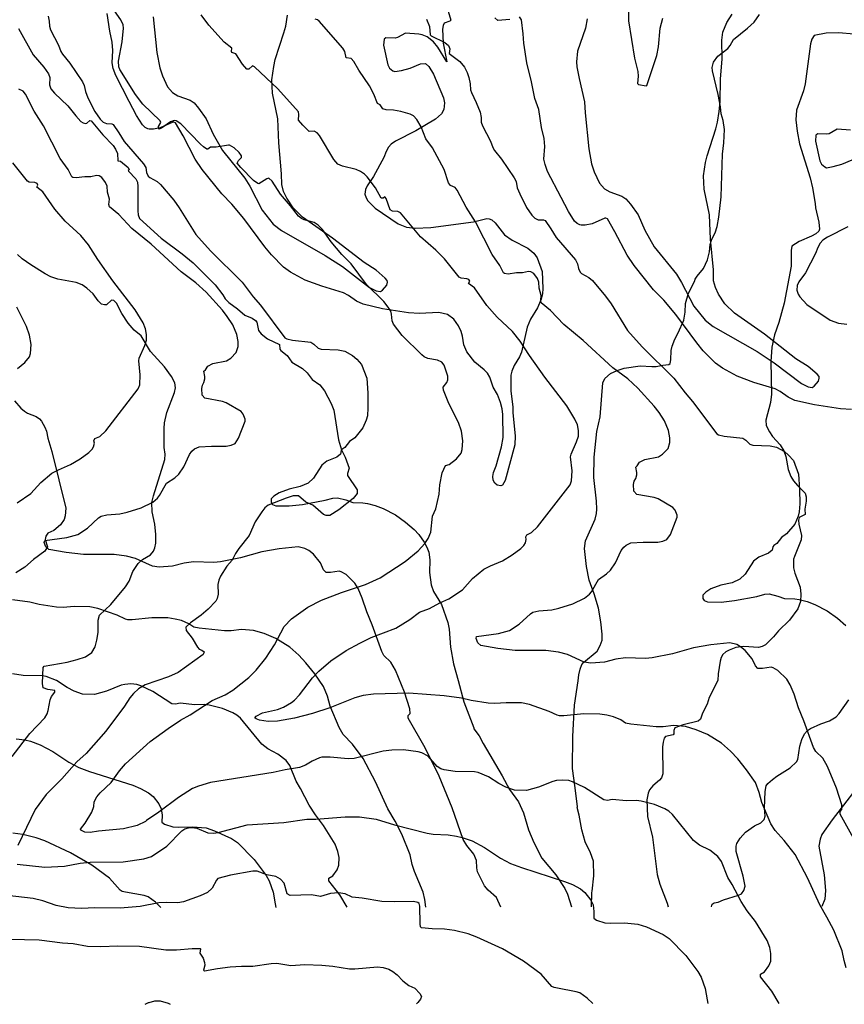
# Model space of a CAD drawing. Extents: x -3 to 234823669, y -4 to 166530480.
# Drawn here: x 371528 to 371763, y 3342239 to 3342520 of the extents above; entities that cross this region are included whole.
import ezdxf

# ---------------------------------------------------------------- set-up
doc = ezdxf.new("R2010")
doc.units = 0
doc.header["$LTSCALE"] = 5
doc.header["$MEASUREMENT"] = 0
doc.layers.add('V-CURVA_MESTRA', color=1, linetype='CONTINUOUS')
doc.layers.add('V-REFERENCIA', color=2, linetype='CONTINUOUS')

# ---------------------------------------------------------------- blocks, each defined once
blk = doc.blocks.new('CAUGE_A3_paisag_5000')
at = {"layer": 'V-CURVA_MESTRA'}
for points in [[(183370.84, 1671776.83), (183370.31, 1671774.1), (183368.07, 1671767.57), (183367.8, 1671764.5), (183367.88, 1671763.09), (183368.5, 1671759.81), (183370.08, 1671753.12), (183370.2, 1671749.96), (183371.27, 1671739.72), (183372.1, 1671735.41), (183372.85, 1671733.07), (183374.34, 1671729.91), (183375.75, 1671728.29), (183377.27, 1671727.39), (183380.72, 1671726.16), (183381.87, 1671725.41), (183383.17, 1671723.88), (183385.35, 1671720.83), (183387.33, 1671716.48), (183389.97, 1671711.74), (183396.33, 1671703.9), (183397.76, 1671701.55), (183401.28, 1671694.75), (183404.48, 1671690.71), (183406.82, 1671688.92), (183419.36, 1671681.8), (183424.23, 1671678.6), (183432.01, 1671672.69), (183433.91, 1671671.67), (183435.08, 1671671.52), (183435.68, 1671671.86), (183436.91, 1671673.29), (183437.1, 1671674.16), (183437.02, 1671674.68), (183436.49, 1671675.3), (183433.88, 1671677.56), (183430.43, 1671679.75), (183421.43, 1671686.73), (183412.88, 1671692.78), (183410.17, 1671695.38), (183408.33, 1671698.18), (183407.44, 1671700.1), (183406.93, 1671702.02), (183406.88, 1671705.09), (183406.07, 1671713.92), (183405.78, 1671720.83), (183404.24, 1671728.12), (183404.07, 1671731.96), (183404.62, 1671735.8), (183405.05, 1671737.72), (183407.55, 1671745.4), (183408.04, 1671747.31), (183408.55, 1671750.39), (183408.8, 1671753.07), (183408.93, 1671759.6), (183409.36, 1671765.36), (183409.32, 1671770.73), (183409.57, 1671773.03), (183410.7, 1671775.72), (183412.22, 1671778.19)], [(183446.02, 1671744.99), (183442.22, 1671745.29), (183439.96, 1671744.01), (183439.28, 1671743.88), (183436.66, 1671743.96), (183436.14, 1671743.58), (183436.01, 1671741.9), (183437.23, 1671736.23), (183437.72, 1671735.28), (183438.64, 1671734.5), (183439.19, 1671734.3), (183441.07, 1671734.62), (183443.55, 1671735.3), (183446.53, 1671736.52)], [(183445.21, 1671717.41), (183439.41, 1671714.45), (183438.13, 1671713.58), (183437.38, 1671712.72), (183436.7, 1671711.53), (183436.06, 1671709.82), (183433.16, 1671704.32), (183431.28, 1671701.68), (183430.81, 1671700.65), (183430.68, 1671699.29), (183431.03, 1671698.22), (183431.52, 1671697.41), (183433.56, 1671695.26), (183440.18, 1671690.8), (183442.57, 1671689.92), (183445, 1671689.63)], [(183446.28, 1671665.23), (183443.16, 1671665.44), (183435.7, 1671666.55), (183430.15, 1671667.85), (183428.23, 1671668.77), (183425.95, 1671670.41), (183424.52, 1671671.16), (183418.38, 1671672.99), (183413.61, 1671674.74), (183409.43, 1671677.02), (183407.46, 1671678.47), (183403.98, 1671682.01), (183402.11, 1671684.25), (183396.1, 1671692.38), (183392.7, 1671696.43), (183389.8, 1671699.44), (183384.24, 1671706.37), (183382.23, 1671709.31), (183378.74, 1671715.97), (183376.58, 1671719.65), (183376.12, 1671719.91), (183375.82, 1671719.89), (183372.23, 1671718.27), (183370.27, 1671717.86), (183369.08, 1671717.84), (183368.69, 1671717.97), (183367.95, 1671718.33), (183367.18, 1671719.06), (183365.47, 1671721.81), (183363.38, 1671725.78), (183359.52, 1671733.24), (183358.78, 1671735.2), (183358.48, 1671736.78), (183358.73, 1671740.32), (183358.54, 1671742.67), (183357.79, 1671745.82), (183357.03, 1671750.94), (183355.83, 1671754.1), (183354.94, 1671758.79), (183353.57, 1671764.29), (183352.74, 1671769.83), (183352.59, 1671772.56), (183352.02, 1671776.49), (183351.46, 1671777.38)], [(183348.69, 1671776.63), (183345.34, 1671776.33), (183344.46, 1671777.08)], [(183382.62, 1671778.92), (183382.66, 1671776.23), (183384.36, 1671765.57), (183385.26, 1671761.77), (183385.35, 1671760.41), (183385.2, 1671758.36), (183385.5, 1671758.04), (183387.63, 1671757.65), (183387.84, 1671757.78), (183390.68, 1671766.38), (183391.17, 1671768.79), (183391.68, 1671774.14), (183392.43, 1671777.04)], [(183324.91, 1671776.7), (183325.81, 1671774.65), (183325.98, 1671772.27), (183326.27, 1671771.96), (183330.14, 1671770.02), (183331.24, 1671769.21), (183331.56, 1671768.26), (183331.44, 1671766.89), (183334.49, 1671764.63), (183335.77, 1671762.99), (183336.55, 1671761.47), (183337.05, 1671760.02), (183337.45, 1671758.28), (183337.49, 1671756.53), (183337.75, 1671755.76), (183339.14, 1671752.9), (183340.22, 1671750.13), (183340.52, 1671748.68), (183340.59, 1671747.31), (183340.9, 1671746.25), (183343.17, 1671741.86), (183343.85, 1671740.06), (183344.34, 1671739.25), (183346.37, 1671736.74), (183349.99, 1671731.41), (183350.54, 1671730.34), (183350.86, 1671728.59), (183351.57, 1671726.8), (183353.53, 1671722.92), (183355.02, 1671720.7), (183355.92, 1671719.91), (183356.84, 1671719.44), (183358.39, 1671719.38), (183358.79, 1671719.21), (183360.44, 1671716.86), (183361.93, 1671714.32), (183367.44, 1671707.99), (183368.07, 1671706.88), (183368.31, 1671705.52), (183368.78, 1671704.49), (183369.22, 1671704.08), (183371.32, 1671702.96), (183372.32, 1671702.08), (183376.09, 1671697.6), (183377.63, 1671695.41), (183382.36, 1671687.77), (183386.55, 1671683.13), (183395.58, 1671674.15), (183398.76, 1671670.01), (183400.85, 1671667.56), (183407.84, 1671658.28), (183408.36, 1671658), (183409.98, 1671657.6), (183415.27, 1671657.02), (183416.12, 1671656.49), (183417.27, 1671655.36), (183418.13, 1671655.06), (183423.03, 1671654.83), (183424.91, 1671654.46), (183427.15, 1671653.23), (183428.32, 1671652.2), (183429.7, 1671650.65), (183431.2, 1671646.76), (183431.47, 1671642.44), (183431.54, 1671638.3), (183431.37, 1671636.04), (183431.07, 1671634.8), (183430.09, 1671632.54), (183427.76, 1671629.74), (183426.31, 1671628.64), (183424.95, 1671626.93), (183424.09, 1671626.42), (183423.86, 1671626.06), (183423.67, 1671625.05), (183422.62, 1671624.22), (183419.83, 1671623.05), (183418.36, 1671621.9), (183415.95, 1671618.23), (183414.42, 1671616.78), (183412.2, 1671615.78), (183409, 1671615.03), (183406.14, 1671614.03), (183404.69, 1671613.05), (183403.86, 1671612.26), (183403.86, 1671611.3), (183404.24, 1671610.7), (183405.2, 1671610.28), (183409.04, 1671610.25), (183412.88, 1671610.68), (183419.28, 1671611.87), (183421.54, 1671612.49), (183422.82, 1671612.6), (183425.25, 1671611.96), (183427.17, 1671611.23), (183430.11, 1671611.19), (183431.39, 1671610.96), (183433.61, 1671610.38), (183435.87, 1671609.53), (183439.37, 1671607.7), (183442.29, 1671605.67), (183444.71, 1671603.56)], [(183447.87, 1671541.14), (183443.05, 1671549.63), (183443.05, 1671550.39), (183443.56, 1671550.99), (183443.54, 1671552.36), (183441.99, 1671557.09), (183439.43, 1671563.32), (183438.11, 1671565.62), (183436.1, 1671567.58), (183435.48, 1671568.69), (183432.73, 1671576.33), (183431.2, 1671580.06), (183429.92, 1671583.92), (183428.76, 1671586.65), (183427.83, 1671588.25), (183425.29, 1671590.7), (183423.9, 1671591.49), (183423.33, 1671591.61), (183420.86, 1671591.27), (183419.59, 1671591.29), (183418.85, 1671592.06), (183417.98, 1671594.05), (183415.95, 1671596.46), (183414.63, 1671597.5), (183413.52, 1671598.1), (183411.6, 1671598.61), (183406.14, 1671598.04), (183401.19, 1671597.14), (183395.18, 1671595.45), (183389.42, 1671594.34), (183387.5, 1671594.13), (183381.75, 1671594.3), (183379.02, 1671593.9), (183375.73, 1671593.06), (183371.89, 1671592.77), (183369.97, 1671593.06), (183365.17, 1671595.24), (183362.6, 1671595.92), (183359.06, 1671596.41), (183350.27, 1671596.39), (183345.32, 1671596.97), (183340.41, 1671597.82), (183339.56, 1671598.63), (183339.12, 1671599.83), (183339.26, 1671600.4), (183345.53, 1671601.25), (183348.65, 1671602.11), (183351.42, 1671603.92), (183354.61, 1671606.9), (183355.32, 1671607.38), (183357.01, 1671607.76), (183360.72, 1671607.99), (183362.77, 1671608.5), (183366.77, 1671609.7), (183370.06, 1671611.36), (183371.46, 1671612.49), (183372.02, 1671613.2), (183374.04, 1671616.72), (183376.37, 1671618.33), (183377.52, 1671619.38), (183378.93, 1671621.47), (183380.57, 1671624.99), (183381.27, 1671625.95), (183381.96, 1671626.53), (183383.32, 1671627.12), (183386.82, 1671627.36), (183391, 1671627.34), (183392.45, 1671627.61), (183393.6, 1671628.08), (183394.6, 1671629.58), (183396.5, 1671634.46), (183396.5, 1671635.08), (183395.93, 1671636.51), (183395.31, 1671637.25), (183391.08, 1671639.75), (183389.98, 1671640.09), (183384.96, 1671641.01), (183384.15, 1671641.94), (183384.09, 1671643.84), (183384.26, 1671644.78), (183384.71, 1671645.55), (183384.98, 1671646.57), (183385, 1671647.26), (183384.71, 1671648.79), (183385.13, 1671649.17), (183385.79, 1671650.19), (183387.25, 1671650.92), (183391.17, 1671651.75), (183392.37, 1671652.48), (183393.92, 1671654.12), (183394.47, 1671655.83), (183394.47, 1671657.19), (183394.09, 1671659.24), (183392.94, 1671661.97), (183391.36, 1671664.38), (183389.97, 1671666.17), (183385.33, 1671671.31), (183382.43, 1671673.98), (183378.16, 1671677.13), (183369.67, 1671684.98), (183364.13, 1671689.52), (183360.38, 1671693.47), (183357.73, 1671695.68), (183357.58, 1671696.39), (183357.73, 1671697.84), (183357.15, 1671699.89), (183357.03, 1671701.59), (183356.62, 1671702.62), (183355.58, 1671704.04), (183354.75, 1671704.53), (183354.06, 1671704.68), (183352.36, 1671704.28), (183350.65, 1671704.26), (183348.26, 1671703.93), (183347.24, 1671704.06), (183346.94, 1671704.3), (183345.92, 1671706.37), (183343.68, 1671709.53), (183338.9, 1671718.82), (183336.26, 1671723.05), (183333.74, 1671727.87), (183333.08, 1671728.68), (183331.8, 1671729.25), (183331.26, 1671729.96), (183329.99, 1671733.75), (183326.64, 1671739.94), (183324.78, 1671742.54), (183323.4, 1671745.95), (183322.22, 1671748.02), (183321.18, 1671749.08), (183320.26, 1671749.62), (183317.6, 1671750.36), (183315.51, 1671750.7), (183313.46, 1671750.79), (183312.44, 1671751.15), (183311.69, 1671752.28), (183310.9, 1671752.66), (183309.86, 1671755.29), (183308.66, 1671757.72), (183305.59, 1671762.2), (183304.18, 1671764.59), (183303.42, 1671765.44), (183301.96, 1671765.71), (183301.62, 1671767.45), (183301.07, 1671768.47), (183294.29, 1671776.17), (183293.84, 1671776.55), (183293.12, 1671776.68)], [(183444.82, 1671505.83), (183444.16, 1671507.87), (183443.59, 1671510.66), (183441.22, 1671516.53), (183439.3, 1671520.28), (183437.23, 1671523.78), (183433.73, 1671531.48), (183430.17, 1671538.16), (183427.08, 1671542.18), (183424.48, 1671545.02), (183423.28, 1671546.94), (183420.7, 1671553.04), (183419.94, 1671555.9), (183418.87, 1671558.71), (183416.36, 1671562.3), (183413.8, 1671565.49), (183411.77, 1671567.67), (183409.19, 1671569.93), (183405.2, 1671572.42), (183401.92, 1671573.79), (183398.89, 1671574.73), (183395.44, 1671574.98), (183392.49, 1671574.64), (183390.53, 1671574.64), (183383.32, 1671575.36), (183381.79, 1671575.68), (183380.42, 1671576.64), (183378.33, 1671577.5), (183376.46, 1671577.97), (183374.41, 1671578.27), (183369.85, 1671578.31), (183364.17, 1671577.71), (183362.94, 1671577.75), (183362.27, 1671577.9), (183359.95, 1671579.03), (183354.36, 1671580.95), (183352.1, 1671581.46), (183347.67, 1671581.51), (183344.47, 1671581.25), (183342.55, 1671581.34), (183337.69, 1671582.15), (183334.96, 1671582.79), (183330.01, 1671583.47), (183319.9, 1671584.24), (183309.84, 1671583.98), (183306.89, 1671583.55), (183304.5, 1671582.87), (183297.38, 1671580.01), (183292.43, 1671578.39), (183287.27, 1671577.05), (183282.37, 1671576.26), (183279.72, 1671576.13), (183277.27, 1671576.48), (183276.27, 1671576.86), (183275.95, 1671577.14), (183276.27, 1671577.69), (183278.15, 1671578.65), (183282.35, 1671579.54), (183284.09, 1671580.25), (183286.4, 1671581.57), (183287.25, 1671582.23), (183288.72, 1671583.77), (183292.41, 1671588.61), (183294.16, 1671590.51), (183297.66, 1671593.47), (183302.03, 1671596.37), (183305.87, 1671598.55), (183309.11, 1671600.1), (183316.19, 1671602.77), (183320.22, 1671605.27), (183322.93, 1671607.33), (183325.83, 1671608.44), (183328.73, 1671610.06), (183331.33, 1671611.13), (183335.25, 1671613.77), (183338.11, 1671616.95), (183341.29, 1671619.6), (183343.19, 1671620.6), (183346.62, 1671622.05), (183349.39, 1671623.69), (183351.84, 1671625.5), (183352.78, 1671626.44), (183353.21, 1671627.12), (183353.42, 1671628.15), (183353.3, 1671628.83), (183353.55, 1671629.49), (183354.96, 1671630.11), (183356.64, 1671631.69), (183365.96, 1671643.72), (183366.37, 1671644.87), (183366.52, 1671647.68), (183366.07, 1671651.73), (183366.24, 1671652.5), (183367.78, 1671656.04), (183368.31, 1671657.62), (183368.31, 1671659.24), (183368.03, 1671660.86), (183367.31, 1671662.52), (183365.04, 1671666.3), (183358.71, 1671674.51), (183354.38, 1671680.65), (183351.72, 1671684.79), (183349.52, 1671687.48), (183345.11, 1671691.57), (183342.14, 1671694.98), (183338.69, 1671700.01), (183336.96, 1671701.27), (183337.3, 1671701.87), (183337.04, 1671702.38), (183336.45, 1671702.59), (183334.81, 1671702.74), (183334.29, 1671703), (183330.12, 1671708.29), (183327.62, 1671710.74), (183323.27, 1671714.54), (183317.56, 1671721.38), (183316.79, 1671721.83), (183315.25, 1671721.91), (183314.55, 1671722.26), (183313.46, 1671725.52), (183313.03, 1671726.01), (183312.61, 1671725.56), (183312.03, 1671725.63), (183310.39, 1671728.57), (183308, 1671731.7), (183307.23, 1671732.41), (183306.08, 1671733.24), (183304.89, 1671733.83), (183300.96, 1671734.77), (183299.58, 1671735.31), (183298.47, 1671736.65), (183294.39, 1671743.52), (183293.71, 1671744.26), (183292.9, 1671744.69), (183291.45, 1671744.6), (183289.62, 1671746.44), (183288.4, 1671747.89), (183288.53, 1671749.53), (183288.36, 1671750.26), (183282.51, 1671756.85), (183275.86, 1671763.14), (183275.28, 1671763.37), (183274.2, 1671762.47), (183273.63, 1671762.45), (183272.41, 1671763.86), (183270.47, 1671766.8), (183269.36, 1671767.21), (183269.25, 1671767.53), (183269.36, 1671768.4), (183267.12, 1671770.13), (183262.79, 1671774.99), (183260.57, 1671777.98)], [(183425.61, 1671495.64), (183423.52, 1671499.17), (183420.32, 1671503.2), (183420.32, 1671503.95), (183421.47, 1671504.61), (183422.73, 1671506.34), (183423.22, 1671507.66), (183423.3, 1671509.84), (183422.96, 1671511.58), (183422.2, 1671513.63), (183418.85, 1671519), (183416.55, 1671522.03), (183414.77, 1671524.76), (183412.26, 1671529.58), (183411.02, 1671531.63), (183409.19, 1671536.11), (183408.15, 1671537.56), (183405.84, 1671539.35), (183402.94, 1671540.86), (183401.21, 1671542.18), (183395.18, 1671549.61), (183394.11, 1671550.54), (183392.96, 1671551.18), (183390.02, 1671552.42), (183386.22, 1671553.36), (183384.86, 1671553.53), (183382.09, 1671553.49), (183377.95, 1671553.89), (183376.58, 1671553.61), (183375.56, 1671553.76), (183370.1, 1671557.3), (183366.64, 1671558.92), (183365.54, 1671559.29), (183363.79, 1671559.43), (183362.08, 1671559.29), (183361.06, 1671559.03), (183356.92, 1671557.41), (183353.47, 1671556.43), (183350.06, 1671556.51), (183347.62, 1671557.39), (183345.64, 1671558.39), (183342.63, 1671560.37), (183339.65, 1671561.59), (183338.63, 1671561.76), (183333.12, 1671561.84), (183330.01, 1671562.29), (183328.99, 1671562.61), (183328, 1671563.27), (183325.38, 1671566.26), (183323.57, 1671567.18), (183322.55, 1671567.52), (183318.41, 1671568.05), (183315, 1671567.99), (183312.57, 1671567.69), (183304.33, 1671565.56), (183302.59, 1671565.47), (183297.42, 1671565.94), (183295.04, 1671565.94), (183294.35, 1671565.77), (183292.31, 1671564.83), (183290.43, 1671563.66), (183288.72, 1671563.04), (183284.59, 1671562.36), (183281.17, 1671561.55), (183263.3, 1671558.69), (183259.85, 1671557.71), (183258.14, 1671557.05), (183254.09, 1671554.47), (183248.52, 1671550.29), (183244.96, 1671547.9), (183244.66, 1671547.54), (183242.28, 1671546.45), (183238.37, 1671545.53), (183231.27, 1671544.81), (183228.93, 1671544.4), (183227.35, 1671544.55), (183226.22, 1671545.06), (183226.17, 1671545.38), (183227.48, 1671547.15), (183229.33, 1671550.27), (183229.93, 1671551.85), (183230.05, 1671553.19), (183230.82, 1671554.62), (183231.72, 1671555.75), (183234.94, 1671558.73), (183237.24, 1671562.04), (183239.01, 1671564.02), (183246.01, 1671570.42), (183251.19, 1671574.15), (183254.69, 1671576.52), (183257.44, 1671578.07), (183263.69, 1671582.15), (183267.4, 1671583.77), (183269.62, 1671585.07), (183274.2, 1671588.67), (183276.29, 1671590.79), (183279.06, 1671594.22), (183281.58, 1671598.08), (183284.27, 1671603.26), (183286.38, 1671605.48), (183291.07, 1671608.81), (183294.95, 1671610.77), (183300.71, 1671613.01), (183307.49, 1671615.27), (183311.67, 1671617.21), (183318.85, 1671621.83), (183322.55, 1671624.91), (183324.44, 1671626.97), (183325.44, 1671628.4), (183326.19, 1671630.24), (183326.66, 1671634.76), (183327.62, 1671636.87), (183328.58, 1671641.05), (183328.79, 1671643.72), (183329.43, 1671647.13), (183330.37, 1671649.26), (183331.44, 1671649.51), (183333.55, 1671651.2), (183334.85, 1671652.8), (183335.17, 1671653.78), (183335.32, 1671656.34), (183334.93, 1671659.07), (183334.04, 1671661.5), (183331.31, 1671667), (183329.77, 1671670.8), (183329.73, 1671671.65), (183330.71, 1671672.95), (183331.03, 1671673.74), (183331.01, 1671674.77), (183330.5, 1671676.47), (183329.97, 1671677.88), (183329.34, 1671678.75), (183328.05, 1671679.35), (183325.32, 1671679.77), (183324.31, 1671680.27), (183323.57, 1671680.84), (183318, 1671686.36), (183315.48, 1671689.63), (183315.1, 1671690.59), (183314.97, 1671692.51), (183314.72, 1671693.32), (183313.99, 1671694.51), (183312.71, 1671696.05), (183307.81, 1671700.91), (183303.44, 1671706.84), (183300.79, 1671709.5), (183297.76, 1671713.15), (183295.23, 1671716.65), (183294.01, 1671717.86), (183292.82, 1671718.69), (183290.05, 1671719.42), (183289.26, 1671719.78), (183288.4, 1671720.44), (183286.12, 1671723.43), (183283.28, 1671726.75), (183280.83, 1671730.42), (183279.87, 1671731.28), (183279.34, 1671731.15), (183277.06, 1671729.7), (183276.82, 1671729.76), (183275.54, 1671730.66), (183271.94, 1671734.32), (183270.89, 1671735.59), (183271.28, 1671736.4), (183272.13, 1671737.22), (183272.15, 1671737.72), (183271.43, 1671738.68), (183270, 1671739.98), (183268.7, 1671740.72), (183268.42, 1671740.72), (183264.88, 1671740.12), (183263.3, 1671740.15), (183262.54, 1671739.57), (183262.24, 1671739.61), (183261.23, 1671740.23), (183260.44, 1671741), (183254.83, 1671746.84), (183253.45, 1671747.72), (183252.89, 1671747.76), (183251.87, 1671747.42), (183249.23, 1671745.61), (183248.5, 1671745.29), (183248.39, 1671746.06), (183249.12, 1671747.23), (183248.93, 1671747.65), (183243.92, 1671752.43), (183241.87, 1671755.25), (183237.41, 1671762.33), (183237.13, 1671763.14), (183237.01, 1671764.72), (183237.99, 1671770.22), (183238.37, 1671774.14), (183238.33, 1671775.14), (183237.65, 1671776.49), (183234.49, 1671780.97)], [(183208.43, 1671774.01), (183212.65, 1671766.5), (183215.66, 1671762.97), (183216.96, 1671761.13), (183217.34, 1671760.02), (183217.26, 1671757.93), (183217.69, 1671756.83), (183218.75, 1671755.59), (183222.49, 1671752.01), (183224.79, 1671749.08), (183226.24, 1671747.53), (183226.92, 1671747.08), (183227.61, 1671746.93), (183227.95, 1671746.99), (183228.78, 1671747.76), (183229.18, 1671747.72), (183232.47, 1671743.67), (183235.49, 1671740.62), (183236.15, 1671739.61), (183236.67, 1671738.36), (183236.77, 1671736.22), (183237.59, 1671736.18), (183239.74, 1671734.35), (183240.08, 1671733.66), (183239.74, 1671733.54), (183239.82, 1671733.28), (183241.93, 1671731.1), (183242.42, 1671730.21), (183242.55, 1671728.97), (183242.49, 1671721.94), (183242.62, 1671720.87), (183242.98, 1671719.8), (183249.16, 1671714.13), (183255.16, 1671709.73), (183258.29, 1671707.11), (183264.6, 1671700.89), (183266.82, 1671697.97), (183267.46, 1671696.88), (183268.53, 1671695.79), (183270.93, 1671694), (183273.02, 1671692.18), (183275.12, 1671691.29), (183276.1, 1671690.65), (183276.48, 1671690.2), (183276.97, 1671687.82), (183277.76, 1671686.81), (183279.53, 1671685.38), (183282.95, 1671683.8), (183283.08, 1671682.5), (183283.36, 1671682.09), (183285.18, 1671680.69), (183286.48, 1671678.79), (183289.49, 1671676.96), (183290.87, 1671675.72), (183292.26, 1671673.8), (183294.48, 1671672.33), (183295.82, 1671670.54), (183297.72, 1671666.98), (183298.51, 1671665.08), (183299.83, 1671656.6), (183300.68, 1671653.74), (183301.69, 1671651.65), (183302.84, 1671648.49), (183302.37, 1671646.96), (183302.35, 1671646.38), (183305.14, 1671642.27), (183305.17, 1671641.24), (183303.99, 1671639.85), (183299.86, 1671636.63), (183297.29, 1671635.01), (183296.27, 1671634.99), (183295.53, 1671635.27), (183292.52, 1671637.91), (183290.49, 1671638.81), (183288.38, 1671640.62), (183286.85, 1671640.56), (183284.89, 1671639.94), (183279.77, 1671637.91), (183278.78, 1671637.14), (183277.87, 1671636.02), (183276.03, 1671633.14), (183274.26, 1671629.21), (183271.34, 1671625.52), (183270.42, 1671624.14), (183269.4, 1671622.18), (183267.89, 1671620.53), (183266.14, 1671617.66), (183265.63, 1671616.46), (183265.37, 1671615.27), (183265.41, 1671612.54), (183265.16, 1671611.3), (183264.79, 1671610.53), (183262.62, 1671608.21), (183260.57, 1671606.5), (183257.55, 1671604.35), (183256.2, 1671603.07), (183256.27, 1671602.08), (183257.99, 1671599.95), (183259.51, 1671597.4), (183260.06, 1671596.8), (183260.83, 1671596.54), (183261.45, 1671596.03), (183261.19, 1671595.26), (183254.05, 1671590.14), (183251.28, 1671588.91), (183244.62, 1671586.6), (183242.66, 1671585.45), (183241.25, 1671584.11), (183240.18, 1671582.93), (183238.69, 1671580.47), (183233.38, 1671573.38), (183227.71, 1671567), (183225.13, 1671564.6), (183220.76, 1671559.75), (183216.32, 1671555.32), (183213.23, 1671550.99), (183208.28, 1671540.76)], [(183208.07, 1671535.44), (183215.96, 1671534.51), (183221.59, 1671534.8), (183226.07, 1671535.7), (183228.93, 1671536), (183238.35, 1671536.04), (183244.2, 1671536.87), (183246.37, 1671537.58), (183250.81, 1671540.58), (183255.07, 1671544.87), (183255.97, 1671545.47), (183256.99, 1671545.81), (183258.02, 1671545.85), (183259.38, 1671545.64), (183262.45, 1671544.36), (183264.07, 1671544.25), (183265.44, 1671544.4), (183273.71, 1671546.64), (183284.2, 1671547.32), (183290.77, 1671548.2), (183293.37, 1671548.24), (183301.73, 1671548.92), (183305.78, 1671548.88), (183310.52, 1671548.28), (183315.76, 1671546.66), (183325.11, 1671544.23), (183326.81, 1671543.93), (183331.08, 1671543.78), (183333.51, 1671543.42), (183335.17, 1671543.04), (183337.94, 1671542.08), (183341.53, 1671540.14), (183346.11, 1671537.08), (183348.95, 1671535.55), (183352.02, 1671534.4), (183364.39, 1671530.48), (183366.6, 1671529.56), (183368.88, 1671528.34), (183370.16, 1671527.32), (183371.83, 1671525.15), (183372.51, 1671523.78), (183372.76, 1671521.91), (183372.72, 1671519.94), (183373.47, 1671519.36), (183375.82, 1671518.64), (183377.44, 1671518.51), (183381.45, 1671518.64), (183385.29, 1671518.3), (183387.76, 1671517.51), (183392.54, 1671515.27), (183394.24, 1671514.14), (183399.02, 1671509.28), (183402.45, 1671504.76), (183403.35, 1671503.16), (183404.5, 1671499.92), (183405.08, 1671496.61), (183405.23, 1671495.61)], [(183372.39, 1671495.56), (183370.84, 1671497.08), (183368.74, 1671498.66), (183367.67, 1671498.98), (183362.34, 1671499.94), (183361.36, 1671500.17), (183360.76, 1671500.49), (183357.71, 1671503.97), (183352.67, 1671507.7), (183346.62, 1671511.22), (183339.27, 1671514.59), (183336.79, 1671515.48), (183332.95, 1671516.44), (183330.1, 1671516.85), (183326.56, 1671516.89), (183323.52, 1671517.25), (183323.27, 1671517.47), (183323.12, 1671518.37), (183322.99, 1671523.4), (183322.8, 1671524.14), (183322.48, 1671524.44), (183321.18, 1671524.7), (183315.72, 1671524.59), (183312.22, 1671524.74), (183306.55, 1671525.68), (183303.69, 1671525.93), (183301.69, 1671526.89), (183299.81, 1671527.17), (183297.55, 1671527.02), (183294.65, 1671526.19), (183292.14, 1671526.62), (183286.04, 1671526.44), (183285.12, 1671526.96), (183284.29, 1671529.94), (183283.26, 1671531.14), (183281.9, 1671531.88), (183279.34, 1671532.33), (183276.57, 1671533.44), (183275.33, 1671533.44), (183268.93, 1671532.25), (183265.39, 1671531.29), (183264.94, 1671530.86), (183263.73, 1671528.53), (183262.43, 1671527.3), (183260.32, 1671526.36), (183255.54, 1671524.61), (183253.92, 1671524.31), (183250.72, 1671524.46), (183248.5, 1671524.31), (183243.17, 1671523.33), (183237.42, 1671522.82), (183230.24, 1671522.92), (183226.45, 1671522.73), (183222.66, 1671522.95), (183219.2, 1671523.59), (183215.36, 1671524.91), (183212.64, 1671525.59), (183202.65, 1671526.74)], [(183206.64, 1671566.15), (183211.67, 1671572.72), (183215.98, 1671577.22), (183216.58, 1671578.31), (183216.88, 1671579.31), (183217.47, 1671582.3), (183217.9, 1671583.28), (183218.77, 1671584.52), (183218.84, 1671585.03), (183216.77, 1671585.3), (183215.49, 1671585.77), (183215.32, 1671586.99), (183215.38, 1671589.38), (183215.51, 1671591.6), (183215.75, 1671591.96), (183222.36, 1671593.04), (183225.22, 1671593.81), (183227.6, 1671594.64), (183229.33, 1671595.82), (183230.31, 1671597.48), (183230.82, 1671599.36), (183231.16, 1671601.58), (183231.16, 1671605.12), (183231.57, 1671606.48), (183234.81, 1671609.55), (183238.97, 1671614.63), (183239.99, 1671616.25), (183241.12, 1671618.98), (183242.57, 1671621.26), (183243.83, 1671622.37), (183246.09, 1671623.78), (183247.01, 1671624.82), (183247.41, 1671625.76), (183247.67, 1671627.04), (183247.67, 1671629.56), (183247.37, 1671632.46), (183246.6, 1671636.04), (183246.52, 1671638.64), (183246.96, 1671640.56), (183250.25, 1671650.94), (183250.31, 1671652.46), (183250.06, 1671654.38), (183250.02, 1671659.84), (183250.14, 1671661.46), (183250.78, 1671664.36), (183253.02, 1671670.12), (183253.26, 1671671.4), (183253.11, 1671672.89), (183252.13, 1671674.68), (183250.17, 1671677.45), (183246.09, 1671681.78), (183243.47, 1671686.26), (183241.46, 1671687.92), (183239.72, 1671689.86), (183237.9, 1671692.7), (183236.37, 1671695.62), (183235.69, 1671696.39), (183235.02, 1671696.45), (183233.53, 1671695.13), (183232.98, 1671695.09), (183232.12, 1671695.36), (183231.18, 1671696.26), (183229.74, 1671698.24), (183227.98, 1671699.9), (183226.58, 1671700.82), (183224.92, 1671701.48), (183219.67, 1671702.51), (183217.71, 1671703.15), (183216.04, 1671704.02), (183211.97, 1671706.58), (183209.52, 1671708.24), (183208.15, 1671709.52)], [(183207.26, 1671667.73), (183209.07, 1671665.59), (183210.18, 1671664.72), (183210.97, 1671664.18), (183213.45, 1671663.25), (183214.42, 1671662.57), (183215, 1671661.9), (183215.98, 1671660.18), (183216.39, 1671659.07), (183216.79, 1671657.02), (183217.94, 1671653.23), (183221.99, 1671637.08), (183221.78, 1671634.84), (183221.44, 1671633.82), (183220.42, 1671632.29), (183218.56, 1671630.73), (183216.81, 1671629.96), (183216.19, 1671629.09), (183216.07, 1671628.11), (183216.71, 1671626.01), (183215.92, 1671624.8), (183212.68, 1671622.45), (183210.25, 1671620.19), (183207.69, 1671618.64)], [(183201.72, 1671514.03), (183214.38, 1671513.82), (183220.95, 1671512.94), (183224.07, 1671512.73), (183228.14, 1671512.01), (183231.98, 1671511.9), (183236.82, 1671512.09), (183243, 1671511.99), (183250.55, 1671510.92), (183253.58, 1671510.96), (183258.06, 1671511.35), (183260.27, 1671511.33), (183260.4, 1671511.18), (183260.21, 1671509.96), (183261.13, 1671508.51), (183261.58, 1671507.28), (183261.62, 1671506.51), (183261.25, 1671505.12), (183261.57, 1671504.91), (183265.22, 1671505.59), (183268.85, 1671506.06), (183272.13, 1671506.27), (183275.33, 1671506.23), (183280.58, 1671507.02), (183282.2, 1671507.12), (183286.17, 1671506.44), (183290.22, 1671506.7), (183295.04, 1671506.53), (183298.19, 1671506.27), (183302.93, 1671505.5), (183304.5, 1671505.5), (183310.99, 1671506.06), (183312.61, 1671505.89), (183314.19, 1671505.44), (183315.34, 1671504.78), (183316.55, 1671503.8), (183318.17, 1671502.03), (183319.92, 1671500.75), (183321.61, 1671499.94), (183323.08, 1671498.45), (183323.5, 1671497.57), (183323.25, 1671496.83), (183322.48, 1671495.93), (183322.12, 1671495.48)], [(183244.56, 1671495.37), (183245.56, 1671495.85), (183245.71, 1671495.92), (183247.38, 1671496.41), (183248.91, 1671496.38), (183251.15, 1671495.73), (183251.73, 1671495.38)]]:
    blk.add_lwpolyline(points, dxfattribs=at)
blk = doc.blocks.new('cauge_A3')
at = {"layer": 'V-CURVA_MESTRA'}
for points in [[(183370.2, 1671749.96), (183371.27, 1671739.72), (183372.1, 1671735.41), (183372.85, 1671733.07), (183374.34, 1671729.91), (183375.75, 1671728.29), (183377.27, 1671727.39), (183380.72, 1671726.16), (183381.87, 1671725.41), (183383.17, 1671723.88), (183385.35, 1671720.83), (183387.33, 1671716.48), (183389.97, 1671711.74), (183396.33, 1671703.9), (183397.76, 1671701.55), (183401.28, 1671694.75), (183404.48, 1671690.71), (183406.82, 1671688.92), (183419.36, 1671681.8), (183424.23, 1671678.6), (183432.01, 1671672.69), (183433.91, 1671671.67), (183435.08, 1671671.52), (183435.68, 1671671.86), (183436.91, 1671673.29), (183437.1, 1671674.16), (183437.02, 1671674.68), (183436.49, 1671675.3), (183433.88, 1671677.56), (183430.43, 1671679.75), (183421.43, 1671686.73), (183412.88, 1671692.78), (183410.17, 1671695.38), (183408.33, 1671698.18), (183407.44, 1671700.1), (183406.93, 1671702.02), (183406.88, 1671705.09), (183406.07, 1671713.92), (183405.78, 1671720.83), (183404.24, 1671728.12), (183404.07, 1671731.96), (183404.62, 1671735.8), (183405.05, 1671737.72), (183407.55, 1671745.4), (183408.04, 1671747.31), (183408.55, 1671750.39)], [(183451.67, 1671761.01), (183455.19, 1671749), (183454.91, 1671748.7), (183453.31, 1671748.15), (183453.01, 1671747.49), (183452.86, 1671746.46), (183453.03, 1671742.41), (183454.05, 1671737.07), (183451.5, 1671741.24), (183450.24, 1671742.84), (183448.45, 1671744.24), (183447.04, 1671744.77), (183446.02, 1671744.99), (183442.22, 1671745.29), (183439.96, 1671744.01), (183439.28, 1671743.88), (183436.66, 1671743.96), (183436.14, 1671743.58), (183436.01, 1671741.9), (183437.23, 1671736.23), (183437.72, 1671735.28), (183438.64, 1671734.5), (183439.19, 1671734.3), (183441.07, 1671734.62), (183443.55, 1671735.3), (183446.53, 1671736.52), (183447.94, 1671736.61), (183448.96, 1671735.77), (183450.28, 1671733.54), (183453.06, 1671726.8), (183453.37, 1671725.43), (183453.25, 1671723.45), (183452.57, 1671722.24), (183450.84, 1671720.76), (183445.21, 1671717.41), (183439.41, 1671714.45), (183438.13, 1671713.58), (183437.38, 1671712.72), (183436.7, 1671711.53), (183436.06, 1671709.82), (183433.16, 1671704.32), (183431.28, 1671701.68), (183430.81, 1671700.65), (183430.68, 1671699.29), (183431.03, 1671698.22), (183431.52, 1671697.41), (183433.56, 1671695.26), (183440.18, 1671690.8), (183442.57, 1671689.92), (183445, 1671689.63), (183449.52, 1671689.75), (183461.63, 1671691.37), (183465.51, 1671692.4), (183466.19, 1671692.27), (183466.88, 1671691.95), (183467.85, 1671691.12), (183470.54, 1671687.65), (183472.72, 1671686.15), (183477.2, 1671683.89), (183478.88, 1671682.44), (183479.9, 1671681.08), (183481.27, 1671677.2), (183481.48, 1671672.38), (183481.35, 1671670.88), (183480.97, 1671669.31), (183479.99, 1671666.83), (183477.98, 1671663.57), (183476.96, 1671661.29), (183475.34, 1671654.17), (183474.83, 1671652.8), (183473.33, 1671650.41), (183472.61, 1671648.71), (183472.35, 1671647.64), (183472.35, 1671643.12), (183472.91, 1671638.51), (183472.91, 1671636.85), (183473.55, 1671630.24), (183473.46, 1671627.68), (183470.73, 1671617.53), (183469.99, 1671616.2), (183469.5, 1671615.99), (183468.45, 1671616.16), (183467.75, 1671616.72), (183467.32, 1671617.61), (183467.24, 1671618.68), (183467.34, 1671619.79), (183468.15, 1671621.67), (183469.67, 1671627.12), (183470.16, 1671629.85), (183470.01, 1671636.42), (183469.84, 1671638), (183469.43, 1671639.79), (183468.54, 1671642.1), (183467.28, 1671644.23), (183466.3, 1671647), (183465.66, 1671648.19), (183464.76, 1671649.11), (183462.03, 1671651.28), (183459.79, 1671654.29), (183458.96, 1671656.26), (183458.58, 1671658.73), (183458.19, 1671660.05), (183457.43, 1671661.69), (183456.09, 1671663.6), (183454.23, 1671664.91), (183451.82, 1671665.51), (183446.28, 1671665.23), (183443.16, 1671665.44), (183435.7, 1671666.55), (183430.15, 1671667.85), (183428.23, 1671668.77), (183425.95, 1671670.41), (183424.52, 1671671.16), (183418.38, 1671672.99), (183413.61, 1671674.74), (183409.43, 1671677.02), (183407.46, 1671678.47), (183403.98, 1671682.01), (183402.11, 1671684.25), (183396.1, 1671692.38), (183392.7, 1671696.43), (183389.8, 1671699.44), (183384.24, 1671706.37), (183382.23, 1671709.31), (183378.74, 1671715.97), (183376.58, 1671719.65), (183376.12, 1671719.91), (183375.82, 1671719.89), (183372.23, 1671718.27), (183370.27, 1671717.86), (183369.08, 1671717.84), (183368.69, 1671717.97), (183367.95, 1671718.33), (183367.18, 1671719.06), (183365.47, 1671721.81), (183363.38, 1671725.78), (183359.52, 1671733.24), (183358.78, 1671735.2), (183358.48, 1671736.78), (183358.73, 1671740.32), (183358.54, 1671742.67), (183357.79, 1671745.82), (183357.03, 1671750.94)], [(183495.39, 1671495.76), (183495.45, 1671499.85), (183495.6, 1671500.2), (183496.07, 1671504.67), (183495.98, 1671508.81), (183495.13, 1671511.24), (183493.59, 1671514.31), (183492.57, 1671517.77), (183491.89, 1671521.91), (183491.27, 1671524.1), (183491.36, 1671524.29), (183490.74, 1671529.8), (183489.95, 1671535.26), (183490, 1671544.45), (183490.54, 1671553.38), (183491.59, 1671560.33), (183491.72, 1671562.04), (183492.1, 1671563.66), (183492.61, 1671564.94), (183493.04, 1671565.56), (183496.96, 1671568.8), (183497.88, 1671570.4), (183498.39, 1671571.93), (183498.39, 1671573.6), (183497.99, 1671577.18), (183497.35, 1671581.06), (183496.17, 1671585.2), (183494.74, 1671589.08), (183493.98, 1671592.92), (183493.34, 1671598.08), (183493.68, 1671600.34), (183496.45, 1671606.48), (183496.79, 1671608.06), (183496.9, 1671609.34), (183496.79, 1671611.6), (183496.05, 1671618.38), (183496.11, 1671624.18), (183496.92, 1671631.56), (183497.82, 1671635.74), (183498.65, 1671645.46), (183499.2, 1671646.62), (183500.8, 1671648.06), (183502.68, 1671648.98), (183504.73, 1671649.6), (183509.31, 1671650.28), (183512.64, 1671650.05), (183513.83, 1671650.13), (183515.71, 1671650.5), (183517.41, 1671650.64), (183517.8, 1671650.98), (183518.03, 1671652.03), (183518.14, 1671654.68), (183518.37, 1671655.87), (183519.14, 1671657.92), (183520.12, 1671659.66), (183521.77, 1671663.34), (183522.11, 1671665.59), (183522.25, 1671668.07), (183523.11, 1671671.01), (183524.77, 1671674.36), (183524.98, 1671675.06), (183525.5, 1671675.91), (183527.37, 1671678.07), (183528.52, 1671680.52), (183529.04, 1671682.83), (183529.25, 1671684.96), (183529.76, 1671686.45), (183530.66, 1671688.28), (183531.25, 1671690.08), (183531.75, 1671692.76), (183532.36, 1671698.56), (183532.79, 1671710.72), (183533.17, 1671713.96), (183533.39, 1671717.8), (183533, 1671720.36), (183532.43, 1671722.28), (183532.23, 1671724.24), (183531.53, 1671727.78), (183529.89, 1671734.52), (183529.82, 1671735.5), (183530.23, 1671736.99), (183531.47, 1671738.69), (183534.31, 1671740.92), (183535.01, 1671741.77), (183535.9, 1671743.5), (183539.93, 1671746.69), (183541.83, 1671748.44), (183543.37, 1671750.64)], [(183340.22, 1671750.13), (183340.52, 1671748.68), (183340.59, 1671747.31), (183340.9, 1671746.25), (183343.17, 1671741.86), (183343.85, 1671740.06), (183344.34, 1671739.25), (183346.37, 1671736.74), (183349.99, 1671731.41), (183350.54, 1671730.34), (183350.86, 1671728.59), (183351.57, 1671726.8), (183353.53, 1671722.92), (183355.02, 1671720.7), (183355.92, 1671719.91), (183356.84, 1671719.44), (183358.39, 1671719.38), (183358.79, 1671719.21), (183360.44, 1671716.86), (183361.93, 1671714.32), (183367.44, 1671707.99), (183368.07, 1671706.88), (183368.31, 1671705.52), (183368.78, 1671704.49), (183369.22, 1671704.08), (183371.32, 1671702.96), (183372.32, 1671702.08), (183376.09, 1671697.6), (183377.63, 1671695.41), (183382.36, 1671687.77), (183386.55, 1671683.13), (183395.58, 1671674.15), (183398.76, 1671670.01), (183400.85, 1671667.56), (183407.84, 1671658.28), (183408.36, 1671658), (183409.98, 1671657.6), (183415.27, 1671657.02), (183416.12, 1671656.49), (183417.27, 1671655.36), (183418.13, 1671655.06), (183423.03, 1671654.83), (183424.91, 1671654.46), (183427.15, 1671653.23), (183428.32, 1671652.2), (183429.7, 1671650.65), (183431.2, 1671646.76), (183431.47, 1671642.44), (183431.54, 1671638.3), (183431.37, 1671636.04), (183431.07, 1671634.8), (183430.09, 1671632.54), (183427.76, 1671629.74), (183426.31, 1671628.64), (183424.95, 1671626.93), (183424.09, 1671626.42), (183423.86, 1671626.06), (183423.67, 1671625.05), (183422.62, 1671624.22), (183419.83, 1671623.05), (183418.36, 1671621.9), (183415.95, 1671618.23), (183414.42, 1671616.78), (183412.2, 1671615.78), (183409, 1671615.03), (183406.14, 1671614.03), (183404.69, 1671613.05), (183403.86, 1671612.26), (183403.86, 1671611.3), (183404.24, 1671610.7), (183405.2, 1671610.28), (183409.04, 1671610.25), (183412.88, 1671610.68), (183419.28, 1671611.87), (183421.54, 1671612.49), (183422.82, 1671612.6), (183425.25, 1671611.96), (183427.17, 1671611.23), (183430.11, 1671611.19), (183431.39, 1671610.96), (183433.61, 1671610.38), (183435.87, 1671609.53), (183439.37, 1671607.7), (183442.29, 1671605.67), (183444.71, 1671603.56), (183446.08, 1671602.09), (183447.62, 1671599.87), (183448.36, 1671598.52), (183448.9, 1671597.1), (183449.22, 1671594.84), (183449.15, 1671591.3), (183449.58, 1671587.76), (183450.28, 1671585.84), (183452.52, 1671582.09), (183454.31, 1671576.97), (183454.72, 1671575.05), (183455.12, 1671569.93), (183455.93, 1671565.15), (183457.34, 1671560.38), (183458.9, 1671554.28), (183461.78, 1671546.9), (183461.8, 1671546.56), (183463.25, 1671544.64), (183464.44, 1671542.38), (183469.88, 1671533.21), (183471.99, 1671529.28), (183474.53, 1671525.79), (183475.96, 1671522.59), (183477.34, 1671517.77), (183478.92, 1671514.1), (183481.15, 1671509.64), (183485.15, 1671504.91), (183487.75, 1671501.01), (183488.52, 1671499.43), (183489.64, 1671495.75)], [(183469.48, 1671495.72), (183468.2, 1671498.45), (183465.89, 1671500.53), (183464.83, 1671501.77), (183462.85, 1671505.73), (183462.62, 1671506.88), (183462.54, 1671509.03), (183461.77, 1671510.82), (183459.77, 1671513.25), (183458.75, 1671515), (183455.57, 1671524.04), (183451.88, 1671533.08), (183447.87, 1671541.14), (183443.05, 1671549.63), (183443.05, 1671550.39), (183443.56, 1671550.99), (183443.54, 1671552.36), (183441.99, 1671557.09), (183439.43, 1671563.32), (183438.11, 1671565.62), (183436.1, 1671567.58), (183435.48, 1671568.69), (183432.73, 1671576.33), (183431.2, 1671580.06), (183429.92, 1671583.92), (183428.76, 1671586.65), (183427.83, 1671588.25), (183425.29, 1671590.7), (183423.9, 1671591.49), (183423.33, 1671591.61), (183420.86, 1671591.27), (183419.59, 1671591.29), (183418.85, 1671592.06), (183417.98, 1671594.05), (183415.95, 1671596.46), (183414.63, 1671597.5), (183413.52, 1671598.1), (183411.6, 1671598.61), (183406.14, 1671598.04), (183401.19, 1671597.14), (183395.18, 1671595.45), (183389.42, 1671594.34), (183387.5, 1671594.13), (183381.75, 1671594.3), (183379.02, 1671593.9), (183375.73, 1671593.06), (183371.89, 1671592.77), (183369.97, 1671593.06), (183365.17, 1671595.24), (183362.6, 1671595.92), (183359.06, 1671596.41), (183350.27, 1671596.39), (183345.32, 1671596.97), (183340.41, 1671597.82), (183339.56, 1671598.63), (183339.12, 1671599.83), (183339.26, 1671600.4), (183345.53, 1671601.25), (183348.65, 1671602.11), (183351.42, 1671603.92), (183354.61, 1671606.9), (183355.32, 1671607.38), (183357.01, 1671607.76), (183360.72, 1671607.99), (183362.77, 1671608.5), (183366.77, 1671609.7), (183370.06, 1671611.36), (183371.46, 1671612.49), (183372.02, 1671613.2), (183374.04, 1671616.72), (183376.37, 1671618.33), (183377.52, 1671619.38), (183378.93, 1671621.47), (183380.57, 1671624.99), (183381.27, 1671625.95), (183381.96, 1671626.53), (183383.32, 1671627.12), (183386.82, 1671627.36), (183391, 1671627.34), (183392.45, 1671627.61), (183393.6, 1671628.08), (183394.6, 1671629.58), (183396.5, 1671634.46), (183396.5, 1671635.08), (183395.93, 1671636.51), (183395.31, 1671637.25), (183391.08, 1671639.75), (183389.98, 1671640.09), (183384.96, 1671641.01), (183384.15, 1671641.94), (183384.09, 1671643.84), (183384.26, 1671644.78), (183384.71, 1671645.55), (183384.98, 1671646.57), (183385, 1671647.26), (183384.71, 1671648.79), (183385.13, 1671649.17), (183385.79, 1671650.19), (183387.25, 1671650.92), (183391.17, 1671651.75), (183392.37, 1671652.48), (183393.92, 1671654.12), (183394.47, 1671655.83), (183394.47, 1671657.19), (183394.09, 1671659.24), (183392.94, 1671661.97), (183391.36, 1671664.38), (183389.97, 1671666.17), (183385.33, 1671671.31), (183382.43, 1671673.98), (183378.16, 1671677.13), (183369.67, 1671684.98), (183364.13, 1671689.52), (183360.38, 1671693.47), (183357.73, 1671695.68), (183357.58, 1671696.39), (183357.73, 1671697.84), (183357.15, 1671699.89), (183357.03, 1671701.59), (183356.62, 1671702.62), (183355.58, 1671704.04), (183354.75, 1671704.53), (183354.06, 1671704.68), (183352.36, 1671704.28), (183350.65, 1671704.26), (183348.26, 1671703.93), (183347.24, 1671704.06), (183346.94, 1671704.3), (183345.92, 1671706.37), (183343.68, 1671709.53), (183338.9, 1671718.82), (183336.26, 1671723.05), (183333.74, 1671727.87), (183333.08, 1671728.68), (183331.8, 1671729.25)], [(183448.08, 1671495.68), (183447.79, 1671497.89), (183447.27, 1671499.98), (183444.82, 1671505.83), (183444.16, 1671507.87), (183443.59, 1671510.66), (183441.22, 1671516.53), (183439.3, 1671520.28), (183437.23, 1671523.78), (183433.73, 1671531.48), (183430.17, 1671538.16), (183427.08, 1671542.18), (183424.48, 1671545.02), (183423.28, 1671546.94), (183420.7, 1671553.04), (183419.94, 1671555.9), (183418.87, 1671558.71), (183416.36, 1671562.3), (183413.8, 1671565.49), (183411.77, 1671567.67), (183409.19, 1671569.93), (183405.2, 1671572.42), (183401.92, 1671573.79), (183398.89, 1671574.73), (183395.44, 1671574.98), (183392.49, 1671574.64), (183390.53, 1671574.64), (183383.32, 1671575.36), (183381.79, 1671575.68), (183380.42, 1671576.64), (183378.33, 1671577.5), (183376.46, 1671577.97), (183374.41, 1671578.27), (183369.85, 1671578.31), (183364.17, 1671577.71), (183362.94, 1671577.75), (183362.27, 1671577.9), (183359.95, 1671579.03), (183354.36, 1671580.95), (183352.1, 1671581.46), (183347.67, 1671581.51), (183344.47, 1671581.25), (183342.55, 1671581.34), (183337.69, 1671582.15), (183334.96, 1671582.79), (183330.01, 1671583.47)], [(183331.33, 1671611.13), (183335.25, 1671613.77), (183338.11, 1671616.95), (183341.29, 1671619.6), (183343.19, 1671620.6), (183346.62, 1671622.05), (183349.39, 1671623.69), (183351.84, 1671625.5), (183352.78, 1671626.44), (183353.21, 1671627.12), (183353.42, 1671628.15), (183353.3, 1671628.83), (183353.55, 1671629.49), (183354.96, 1671630.11), (183356.64, 1671631.69), (183365.96, 1671643.72), (183366.37, 1671644.87), (183366.52, 1671647.68), (183366.07, 1671651.73), (183366.24, 1671652.5), (183367.78, 1671656.04), (183368.31, 1671657.62), (183368.31, 1671659.24), (183368.03, 1671660.86), (183367.31, 1671662.52), (183365.04, 1671666.3), (183358.71, 1671674.51), (183354.38, 1671680.65), (183351.72, 1671684.79), (183349.52, 1671687.48), (183345.11, 1671691.57), (183342.14, 1671694.98), (183338.69, 1671700.01), (183336.96, 1671701.27), (183337.3, 1671701.87), (183337.04, 1671702.38), (183336.45, 1671702.59), (183334.81, 1671702.74), (183334.29, 1671703), (183330.12, 1671708.29)], [(183425.61, 1671495.64), (183423.52, 1671499.17), (183420.32, 1671503.2), (183420.32, 1671503.95), (183421.47, 1671504.61), (183422.73, 1671506.34), (183423.22, 1671507.66), (183423.3, 1671509.84), (183422.96, 1671511.58), (183422.2, 1671513.63), (183418.85, 1671519), (183416.55, 1671522.03), (183414.77, 1671524.76), (183412.26, 1671529.58), (183411.02, 1671531.63), (183409.19, 1671536.11), (183408.15, 1671537.56), (183405.84, 1671539.35), (183402.94, 1671540.86), (183401.21, 1671542.18), (183395.18, 1671549.61), (183394.11, 1671550.54), (183392.96, 1671551.18), (183390.02, 1671552.42), (183386.22, 1671553.36), (183384.86, 1671553.53), (183382.09, 1671553.49), (183377.95, 1671553.89), (183376.58, 1671553.61), (183375.56, 1671553.76), (183370.1, 1671557.3), (183366.64, 1671558.92), (183365.54, 1671559.29), (183363.79, 1671559.43), (183362.08, 1671559.29), (183361.06, 1671559.03), (183356.92, 1671557.41), (183353.47, 1671556.43), (183350.06, 1671556.51), (183347.62, 1671557.39), (183345.64, 1671558.39), (183342.63, 1671560.37), (183339.65, 1671561.59), (183338.63, 1671561.76), (183333.12, 1671561.84), (183330.01, 1671562.29)], [(183331.44, 1671649.51), (183333.55, 1671651.2), (183334.85, 1671652.8), (183335.17, 1671653.78), (183335.32, 1671656.34), (183334.93, 1671659.07), (183334.04, 1671661.5), (183331.31, 1671667)], [(183331.08, 1671543.78), (183333.51, 1671543.42), (183335.17, 1671543.04), (183337.94, 1671542.08), (183341.53, 1671540.14), (183346.11, 1671537.08), (183348.95, 1671535.55), (183352.02, 1671534.4), (183364.39, 1671530.48), (183366.6, 1671529.56), (183368.88, 1671528.34), (183370.16, 1671527.32), (183371.83, 1671525.15), (183372.51, 1671523.78), (183372.76, 1671521.91), (183372.72, 1671519.94), (183373.47, 1671519.36), (183375.82, 1671518.64), (183377.44, 1671518.51), (183381.45, 1671518.64), (183385.29, 1671518.3), (183387.76, 1671517.51), (183392.54, 1671515.27), (183394.24, 1671514.14), (183399.02, 1671509.28), (183402.45, 1671504.76), (183403.35, 1671503.16), (183404.5, 1671499.92), (183405.08, 1671496.61), (183405.23, 1671495.61)], [(183372.39, 1671495.56), (183370.84, 1671497.08), (183368.74, 1671498.66), (183367.67, 1671498.98), (183362.34, 1671499.94), (183361.36, 1671500.17), (183360.76, 1671500.49), (183357.71, 1671503.97), (183352.67, 1671507.7), (183346.62, 1671511.22), (183339.27, 1671514.59), (183336.79, 1671515.48), (183332.95, 1671516.44), (183330.1, 1671516.85)], [(183570.3, 1671744.99), (183565.95, 1671745.41), (183562.41, 1671745.29), (183559, 1671744.63), (183558.32, 1671743.54), (183557.89, 1671742.2), (183556.42, 1671730.81), (183555.95, 1671728.8), (183553.88, 1671723.3), (183553.75, 1671720.57), (183554.11, 1671717.29), (183554.75, 1671713.66), (183557.81, 1671703.94), (183558.51, 1671701.08), (183559.28, 1671696.6), (183559.36, 1671695.37), (183560.3, 1671691.31), (183560.43, 1671689.31), (183560.3, 1671688.71), (183559.39, 1671687.97), (183558.19, 1671687.3), (183554.65, 1671685.79), (183552.62, 1671684.42), (183552.37, 1671683.25), (183552.37, 1671678.73), (183550.4, 1671668.15), (183548.89, 1671662.65), (183547.63, 1671659.11), (183546.84, 1671655.57), (183546.54, 1671651.56), (183546.74, 1671642.22), (183546.48, 1671639.83), (183545.12, 1671634.72), (183545.24, 1671633.22), (183546.23, 1671631.43), (183547.08, 1671630.13), (183549.23, 1671627.72), (183550.3, 1671626.02), (183550.87, 1671624.35), (183551.56, 1671620.68), (183552.28, 1671618.64), (183553.03, 1671617.46), (183554.2, 1671616.08), (183556.39, 1671613.9), (183556.67, 1671612.88), (183556.67, 1671611.64), (183556.29, 1671609.3), (183556.42, 1671607.8), (183554.67, 1671606.95), (183554.48, 1671606.23), (183554.58, 1671605.03), (183555.31, 1671601.79), (183555.22, 1671600.6), (183553.35, 1671595.86), (183553.09, 1671595.09), (183553.03, 1671594.28), (183553.09, 1671592.62), (183553.47, 1671591.09), (183554.95, 1671587.03), (183555.18, 1671585.03), (183555.03, 1671582.98), (183554.31, 1671580.83), (183551.93, 1671577.63), (183548.76, 1671574.58), (183547.31, 1671572.89), (183545.01, 1671570.59), (183544.07, 1671570.1), (183543.05, 1671569.86), (183538.87, 1671570.16), (183536.61, 1671569.8), (183534.69, 1671569.06), (183533.75, 1671568.56), (183532.92, 1671567.88), (183532.43, 1671566.99), (183532.15, 1671565.96), (183531.55, 1671562.34), (183531.42, 1671560.38), (183528.93, 1671555.56), (183528.38, 1671553.64), (183527.1, 1671551.08), (183526.5, 1671549.41), (183525.81, 1671548.84), (183521.51, 1671547.75), (183519.18, 1671546.9), (183518.91, 1671546.17), (183518.89, 1671545.15), (183518.69, 1671544.87), (183516.48, 1671544.38), (183516.16, 1671543.93), (183515.81, 1671542.8), (183515.69, 1671541.44), (183515.73, 1671533.72), (183515.35, 1671532.65), (183514.83, 1671531.9), (183512.89, 1671530.33), (183511.93, 1671529.2), (183511.57, 1671528.26), (183511.21, 1671526.3), (183511.34, 1671521.56), (183512.79, 1671515.68), (183514.11, 1671505.02), (183514.9, 1671502.29), (183516.95, 1671496.78), (183517.3, 1671495.78)], [(183529.62, 1671495.79), (183529.83, 1671496.49), (183530.43, 1671496.87), (183531.58, 1671497.12), (183533.07, 1671497.76), (183537.33, 1671499.09), (183538.23, 1671499.53), (183538.89, 1671500.41), (183539.21, 1671501.71), (183538.72, 1671504.5), (183536.67, 1671511.58), (183536.69, 1671513.12), (183536.91, 1671513.84), (183537.78, 1671515.34), (183539.32, 1671517.13), (183541.92, 1671518.87), (183543.73, 1671519.73), (183544.65, 1671520.67), (183544.94, 1671521.69), (183544.75, 1671523.95), (183544.94, 1671528.73), (183545.29, 1671530.35), (183545.71, 1671530.97), (183547.01, 1671532.12), (183548.31, 1671533.1), (183552.13, 1671535.47), (183553.92, 1671537.15), (183554.29, 1671537.86), (183554.88, 1671541.65), (183555.39, 1671543.57), (183556.23, 1671545.17), (183557.08, 1671546.13), (183557.94, 1671546.7), (183560.88, 1671548.01), (183563.35, 1671548.88), (183565.23, 1671550.05), (183566.14, 1671550.95), (183568.85, 1671554.85)], [(183593.19, 1671549.36), (183590.35, 1671546.6), (183589.6, 1671545.32), (183588.66, 1671542.85), (183587.36, 1671540.05), (183586.64, 1671539.18), (183585.04, 1671537.85), (183583.76, 1671537.02), (183581.61, 1671536.28), (183581.09, 1671536.36), (183579.96, 1671537.15), (183579.13, 1671537.41), (183577.91, 1671537.43), (183576.74, 1671536.64), (183574.12, 1671533.55), (183564.1, 1671520.61), (183561.19, 1671516.4), (183560.64, 1671515.12), (183560.28, 1671513.12), (183561.83, 1671504.89), (183562.16, 1671500.41), (183562, 1671497.98), (183561.12, 1671495.85)]]:
    blk.add_lwpolyline(points, dxfattribs=at)

msp = doc.modelspace()

# ---------------------------------------------------------------- block references
at = {"layer": 'V-REFERENCIA'}
for name, p in [('cauge_A3', (188195.449, 1670771.073)), ('CAUGE_A3_paisag_5000', (188318.763, 1670743.636))]:
    msp.add_blockref(name, p, dxfattribs=at)

doc.saveas('drawing.dxf')
